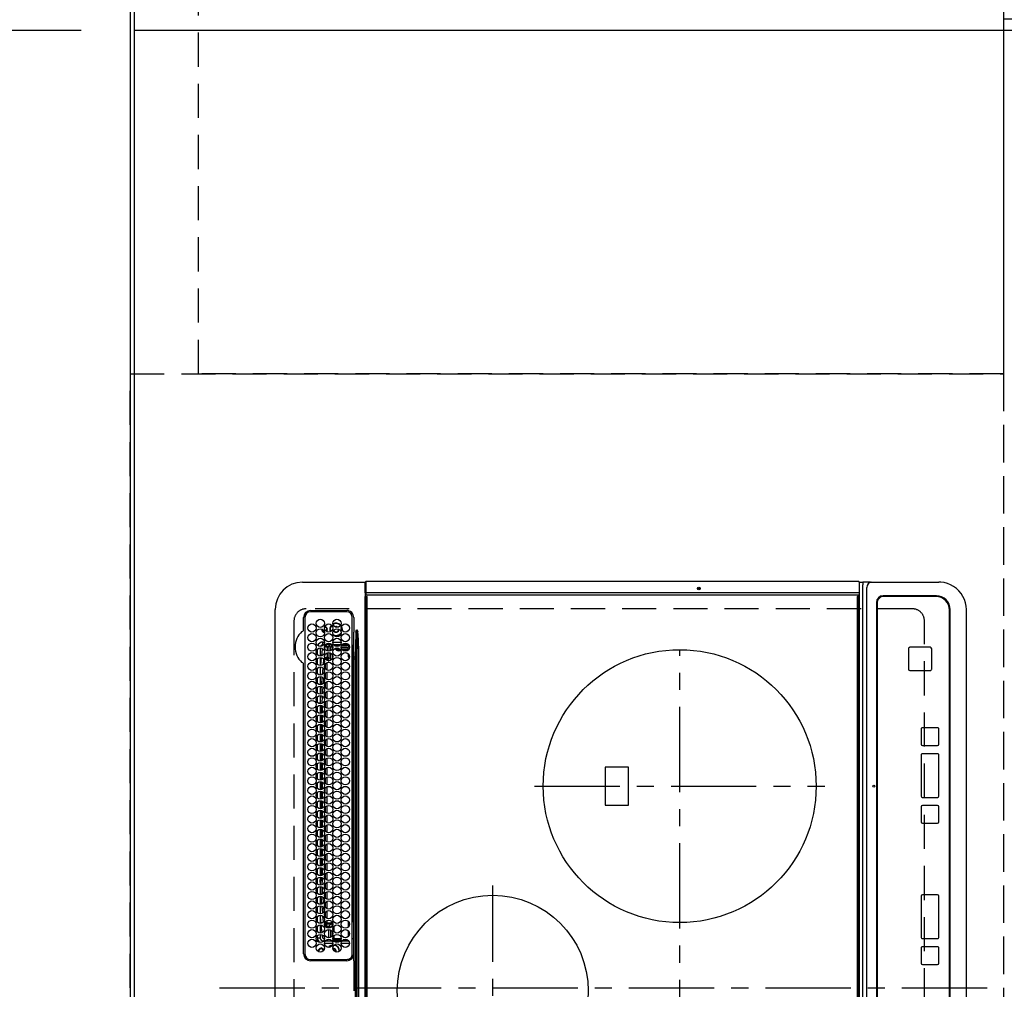
# Model space of a CAD drawing. Extents: x 55896 to 82369, y -25 to 8845.
# Drawn here: x 57041 to 57762, y 6042 to 6753 of the extents above; entities that cross this region are included whole.
import ezdxf

# ---------------------------------------------------------------- set-up
doc = ezdxf.new("R2010")
doc.units = 0
doc.header["$LTSCALE"] = 50
doc.header["$MEASUREMENT"] = 0
for name, pattern in [('CENTER', [2, 1.25, -0.25, 0.25, -0.25]), ('DASHED', [0.75, 0.5, -0.25]), ('HIDDEN', [0.375, 0.25, -0.125])]:
    doc.linetypes.add(name, pattern=pattern)
doc.layers.get('0').update_dxf_attribs({"linetype": 'CONTINUOUS'})
doc.layers.get('DEFPOINTS').update_dxf_attribs({"color": 146, "linetype": 'CONTINUOUS'})
for name, color, linetype in [('111-壁仕上', 3, 'CONTINUOUS'), ('121-キャビネット（中）', 253, 'HIDDEN'), ('126-甲板', 2, 'CONTINUOUS'), ('150-機器', 8, 'CONTINUOUS'), ('166-寸法B', 11, 'CONTINUOUS')]:
    doc.layers.add(name, color=color, linetype=linetype)
doc.styles.add('KH001', font='txt')
doc.dimstyles.new('KH1xx030', dxfattribs={"dimscale": 30, "dimtxt": 2, "dimasz": 0.6, "dimexe": 0.3, "dimexo": 1.2, "dimgap": 0.5, "dimtad": 3, "dimdec": 1, "dimdsep": 46, "dimlunit": 6, "dimtxsty": 'KH001', "dimblk": 'DOT', "dimcen": 1, "dimdle": 1, "dimclrd": 256, "dimclre": 256, "dimclrt": 256, "dimadec": 0, "dimazin": 0, "dimtfac": 1, "dimtdec": 1, "dimtix": 1, "dimtmove": 2, "dimatfit": 3, "dimldrblk": 'CLOSEDBLANK', "dimfxl": 1, "dimtolj": 1, "dimtzin": 0, "dimlwd": -1, "dimlwe": -1, "dimarcsym": 0})

# ---------------------------------------------------------------- blocks, each defined once
blk = doc.blocks.new('HT-F6S_H2')
at = {"layer": '126-甲板', "linetype": 'DASHED'}
for p, q in [((271, 282.65), (-271, 282.65)), ((280, -170.35), (280, 273.65)), ((-271, -179.35), (271, -179.35))]:
    blk.add_line(p, q, dxfattribs=at)
for centre, start, end in [((271, 273.65), 0, 90), ((271, -170.35), 270, 0)]:
    blk.add_arc(centre, 9, start, end, dxfattribs=at)
at = {"layer": '150-機器', "color": 13, "linetype": 'Continuous'}
for p, q in [((-279.5, 296.38), (279.5, 296.38)), ((27, 275.6), (239.74, 275.6)), ((273.7, 274.58), (27, 274.58)), ((239.74, 275.6), (239.9, 275.61)), ((264.1, 275.61), (264.18, 275.6)), ((264.18, 275.6), (264.26, 275.6)), ((264.26, 275.6), (273.7, 275.6)), ((299.5, 276.38), (299.5, 230.38)), ((22, 243.88), (21.98, 270.58)), ((23, 270.58), (23, 243.88)), ((277.7, 243.88), (277.7, 270.58)), ((278.72, 270.58), (278.72, 243.88)), ((28.52, 264.33), (28.6, 264.35)), ((28.6, 264.35), (28.6, 264.47)), ((29.4, 264.98), (29.4, 264.76)), ((29.4, 264.76), (29.4, 264.35)), ((30.75, 263), (31.16, 263)), ((31.16, 262.2), (30.75, 262.2)), ((31.16, 263), (31.38, 263)), ((31.38, 262.2), (31.16, 262.2)), ((34.6, 254.24), (34.6, 260.22)), ((36.6, 261.38), (36.07, 261.38)), ((36.6, 261.38), (36.6, 260.89)), ((38.6, 263.38), (38.6, 265.38)), ((38.6, 265.38), (40.54, 265.38)), ((41.35, 263.38), (38.6, 263.38)), ((41.09, 262.11), (39.8, 261.98)), ((48.35, 263.38), (42.35, 263.38)), ((48.31, 262.84), (42.54, 262.26)), ((43.16, 265.38), (47.54, 265.38)), ((48.35, 260.19), (48.36, 260.13)), ((48.36, 260.13), (48.37, 260.01)), ((48.37, 260.01), (48.38, 259.92)), ((48.38, 259.92), (48.38, 259.86)), ((48.38, 259.86), (48.39, 259.84)), ((49.97, 259.97), (48.39, 259.84)), ((55.35, 263.38), (49.35, 263.38)), ((53.98, 263.38), (49.37, 262.95)), ((50.16, 265.38), (54.54, 265.38)), ((50.51, 261.02), (54.54, 261.36)), ((62.35, 263.38), (56.35, 263.38)), ((56.99, 261.57), (62.02, 261.99)), ((57.16, 265.38), (61.54, 265.38)), ((61.07, 260.91), (58.05, 260.65)), ((69.35, 263.38), (63.35, 263.38)), ((63.63, 262.13), (69.2, 262.59)), ((64.16, 265.38), (68.54, 265.38)), ((68.7, 261.55), (64.29, 261.18)), ((76.35, 263.38), (70.35, 263.38)), ((70.47, 262.7), (76.33, 263.06)), ((76.03, 262.05), (70.89, 261.72)), ((71.16, 265.38), (75.54, 265.38)), ((83.35, 263.38), (77.35, 263.38)), ((77.4, 263.13), (81.32, 263.38)), ((83.17, 262.49), (77.62, 262.15)), ((78.16, 265.38), (82.54, 265.38)), ((79.53, 261.65), (82.84, 261.65)), ((90.35, 263.38), (84.35, 263.38)), ((90.31, 262.94), (84.5, 262.58)), ((84.59, 262.15), (90.11, 262.15)), ((84.86, 261.65), (89.84, 261.65)), ((85.16, 265.38), (89.54, 265.38)), ((97.35, 263.38), (91.35, 263.38)), ((92.47, 263.08), (91.42, 263.01)), ((91.59, 262.15), (93.6, 262.15)), ((91.86, 261.65), (96.84, 261.65)), ((92.16, 265.38), (96.54, 265.38)), ((97.31, 263.27), (92.47, 263.08)), ((93.6, 262.15), (93.6, 263.1)), ((94.6, 262.15), (93.6, 262.15)), ((94.6, 262.15), (94.6, 263.07)), ((94.6, 262.15), (97.11, 262.15)), ((104.35, 263.38), (98.35, 263.38)), ((98.59, 262.15), (104.11, 262.15)), ((98.86, 261.65), (103.84, 261.65)), ((99.16, 265.38), (103.54, 265.38)), ((111.35, 263.38), (105.35, 263.38)), ((105.4, 263.38), (105.4, 262.78)), ((106.4, 262.15), (105.59, 262.15)), ((105.86, 261.65), (110.84, 261.65)), ((106.16, 265.38), (110.54, 265.38)), ((106.4, 263.38), (106.4, 262.15)), ((106.4, 262.15), (111.11, 262.15)), ((118.35, 263.38), (112.35, 263.38)), ((112.59, 262.15), (118.11, 262.15)), ((112.86, 261.65), (117.84, 261.65)), ((113.16, 265.38), (117.54, 265.38)), ((125.35, 263.38), (119.35, 263.38)), ((119.59, 262.15), (123.6, 262.15)), ((119.86, 261.65), (124.84, 261.65)), ((120.16, 265.38), (124.54, 265.38)), ((123.6, 262.15), (123.6, 263.38)), ((124.6, 262.15), (123.6, 262.15)), ((124.6, 262.15), (124.6, 263.38)), ((124.6, 262.15), (125.11, 262.15)), ((132.35, 263.38), (126.35, 263.38)), ((126.59, 262.15), (132.11, 262.15)), ((126.86, 261.65), (131.84, 261.65)), ((127.16, 265.38), (131.54, 265.38)), ((139.35, 263.38), (133.35, 263.38)), ((133.59, 262.15), (135.4, 262.15)), ((133.86, 261.65), (138.84, 261.65)), ((134.16, 265.38), (138.54, 265.38)), ((135.4, 263.38), (135.4, 262.15)), ((136.4, 262.15), (135.4, 262.15)), ((136.4, 263.38), (136.4, 262.15)), ((136.4, 262.15), (139.11, 262.15)), ((146.35, 263.38), (140.35, 263.38)), ((140.59, 262.15), (146.11, 262.15)), ((140.86, 261.65), (145.84, 261.65)), ((141.16, 265.38), (145.54, 265.38)), ((153.35, 263.38), (147.35, 263.38)), ((147.59, 262.15), (153.11, 262.15)), ((147.86, 261.65), (152.84, 261.65)), ((148.16, 265.38), (152.54, 265.38)), ((160.35, 263.38), (154.35, 263.38)), ((154.6, 262.15), (154.59, 262.15)), ((154.6, 262.15), (154.6, 263.38)), ((154.6, 262.15), (160.11, 262.15)), ((154.86, 261.65), (159.84, 261.65)), ((155.16, 265.38), (159.54, 265.38)), ((167.35, 263.38), (161.35, 263.38)), ((161.59, 262.15), (165.4, 262.15)), ((161.86, 261.65), (166.84, 261.65)), ((162.16, 265.38), (166.54, 265.38)), ((165.4, 263.38), (165.4, 262.15)), ((166.4, 262.15), (165.4, 262.15)), ((166.4, 263.38), (166.4, 262.15)), ((166.4, 262.15), (167.11, 262.15)), ((174.35, 263.38), (168.35, 263.38)), ((168.59, 262.15), (174.11, 262.15)), ((168.86, 261.65), (173.84, 261.65)), ((169.16, 265.38), (173.54, 265.38)), ((181.35, 263.38), (175.35, 263.38)), ((175.59, 262.15), (181.11, 262.15)), ((175.86, 261.65), (180.84, 261.65)), ((176.16, 265.38), (180.54, 265.38)), ((188.35, 263.38), (182.35, 263.38)), ((182.59, 262.15), (183.6, 262.15)), ((182.86, 261.65), (187.84, 261.65)), ((183.16, 265.38), (187.54, 265.38)), ((183.6, 262.15), (183.6, 263.38)), ((184.6, 262.15), (183.6, 262.15)), ((184.6, 262.15), (184.6, 263.38)), ((184.6, 262.15), (188.11, 262.15)), ((195.35, 263.38), (189.35, 263.38)), ((189.59, 262.15), (195.11, 262.15)), ((189.86, 261.65), (194.84, 261.65)), ((190.16, 265.38), (194.54, 265.38)), ((195.32, 263.17), (191.6, 263.38)), ((202.35, 263.38), (196.35, 263.38)), ((202.26, 262.78), (196.41, 263.11)), ((196.59, 262.15), (202.11, 262.15)), ((196.86, 261.65), (201.84, 261.65)), ((197.16, 265.38), (201.54, 265.38)), ((209.35, 263.38), (203.35, 263.38)), ((209.14, 262.39), (203.47, 262.71)), ((203.59, 262.15), (209.11, 262.15)), ((203.86, 261.65), (208.84, 261.65)), ((204.16, 265.38), (208.54, 265.38)), ((216.35, 263.38), (210.35, 263.38)), ((210.37, 263.32), (216.03, 263.01)), ((215.98, 262.01), (210.54, 262.31)), ((210.86, 261.65), (211.27, 261.65)), ((211.16, 265.38), (215.54, 265.38)), ((216.02, 262), (215.98, 262.01)), ((216.03, 263.01), (216.32, 262.98)), ((223.35, 263.38), (217.35, 263.38)), ((217.44, 262.89), (223.15, 262.42)), ((222.62, 261.46), (217.8, 261.86)), ((218.16, 265.38), (222.54, 265.38)), ((230.35, 263.38), (224.35, 263.38)), ((224.54, 262.31), (229.96, 261.86)), ((225.16, 265.38), (229.54, 265.38)), ((229.12, 260.93), (225.19, 261.25)), ((237.35, 263.38), (231.35, 263.38)), ((231.9, 261.7), (236.51, 261.33)), ((232.16, 265.38), (236.54, 265.38)), ((235.14, 260.44), (233.13, 260.6)), ((237.35, 263.33), (236.82, 263.38)), ((244.35, 263.38), (238.35, 263.38)), ((244.28, 262.67), (238.35, 263.24)), ((239.16, 265.38), (243.54, 265.38)), ((239.42, 261.09), (242.51, 260.83)), ((242.49, 260.64), (242.48, 260.55)), ((242.51, 260.83), (242.49, 260.64)), ((242.51, 260.83), (242.79, 260.76)), ((251.35, 263.38), (245.35, 263.38)), ((250.37, 262.05), (245.45, 262.55)), ((246.16, 265.38), (250.54, 265.38)), ((250.6, 262.01), (250.37, 262.05)), ((250.96, 261.86), (250.6, 262.01)), ((252.16, 260.06), (252.16, 257.97)), ((252.21, 260.05), (252.16, 260.06)), ((252.21, 259.53), (252.21, 260.05)), ((253.6, 261.38), (255.6, 261.38)), ((253.6, 260.89), (253.6, 261.38)), ((255.6, 261.38), (255.6, 260.34)), ((30.75, 253.75), (30.72, 254.06)), ((36.6, 259.66), (36.6, 254.79)), ((37.07, 259.25), (36.6, 259.25)), ((37.74, 258.02), (36.6, 258.02)), ((36.6, 253.56), (36.6, 248.69)), ((37.01, 255.93), (37.56, 255.93)), ((37.01, 255.93), (37.36, 255.59)), ((37.44, 253.51), (37.1, 253.85)), ((38.44, 253.51), (37.44, 253.51)), ((37.44, 248.27), (37.44, 253.51)), ((38.44, 253.51), (38.44, 254.13)), ((40.17, 253.51), (38.44, 253.51)), ((38.44, 253.51), (38.44, 248.13)), ((38.86, 256.97), (44.84, 256.97)), ((44.57, 255.97), (39.13, 255.97)), ((40.57, 254.51), (43.13, 254.51)), ((47.17, 253.51), (43.53, 253.51)), ((45.86, 256.97), (46.48, 256.97)), ((46.48, 255.97), (46.13, 255.97)), ((46.48, 256.97), (46.48, 258.84)), ((46.48, 258.84), (47.48, 258.84)), ((46.48, 256.97), (47.48, 256.97)), ((46.48, 256.97), (46.48, 255.97)), ((47.94, 254.51), (46.48, 255.97)), ((47.48, 258.84), (47.48, 256.97)), ((47.48, 256.97), (48.94, 255.51)), ((47.57, 254.51), (47.94, 254.51)), ((47.94, 254.37), (47.94, 254.51)), ((48.94, 255.51), (48.94, 258.56)), ((49.94, 258.56), (48.94, 258.56)), ((49.94, 255.51), (48.94, 255.51)), ((49.93, 259.56), (50.64, 259.56)), ((49.93, 259.54), (49.93, 259.56)), ((49.94, 259.48), (49.93, 259.54)), ((49.94, 259.39), (49.94, 259.48)), ((49.94, 259.26), (49.94, 259.39)), ((49.94, 259.11), (49.94, 259.26)), ((49.94, 258.94), (49.94, 259.11)), ((49.94, 258.75), (49.94, 258.94)), ((49.94, 258.56), (49.94, 258.75)), ((49.94, 258.56), (49.94, 255.51)), ((51.47, 258.56), (49.94, 258.56)), ((58.47, 258.57), (53.18, 258.56)), ((54.04, 259.57), (57.62, 259.58)), ((65.46, 258.58), (60.19, 258.57)), ((61.06, 259.58), (64.61, 259.58)), ((72.46, 258.58), (67.19, 258.58)), ((68.07, 259.59), (71.6, 259.59)), ((79.46, 258.59), (74.2, 258.58)), ((75.08, 259.59), (78.59, 259.6)), ((86.45, 258.6), (81.2, 258.59)), ((82.09, 259.6), (85.59, 259.6)), ((93.45, 258.6), (88.21, 258.6)), ((89.1, 259.6), (92.58, 259.61)), ((100.44, 258.61), (95.22, 258.61)), ((96.11, 259.61), (99.57, 259.61)), ((107.44, 258.62), (102.22, 258.61)), ((103.12, 259.62), (106.56, 259.62)), ((114.44, 258.63), (109.23, 258.62)), ((110.13, 259.62), (113.56, 259.62)), ((121.43, 258.63), (116.23, 258.63)), ((117.13, 259.63), (120.55, 259.63)), ((128.43, 258.64), (123.24, 258.64)), ((124.14, 259.63), (127.54, 259.64)), ((135.42, 258.65), (130.24, 258.64)), ((131.15, 259.64), (134.53, 259.64)), ((142.42, 258.65), (137.25, 258.65)), ((138.16, 259.65), (141.53, 259.65)), ((145.4, 258.66), (144.25, 258.66)), ((145.17, 259.65), (145.4, 259.65)), ((145.4, 259.65), (148.53, 259.65)), ((149.42, 258.65), (145.4, 258.66)), ((156.42, 258.65), (151.25, 258.65)), ((152.16, 259.64), (155.54, 259.64)), ((163.43, 258.64), (158.24, 258.65)), ((159.15, 259.64), (162.54, 259.64)), ((170.43, 258.63), (165.24, 258.64)), ((166.14, 259.63), (169.55, 259.63)), ((177.44, 258.63), (172.23, 258.63)), ((173.13, 259.62), (176.56, 259.62)), ((184.44, 258.62), (179.23, 258.63)), ((180.12, 259.62), (183.57, 259.61)), ((191.44, 258.61), (186.23, 258.62)), ((187.11, 259.61), (190.58, 259.61)), ((198.45, 258.61), (193.22, 258.61)), ((194.1, 259.6), (197.59, 259.6)), ((205.45, 258.6), (200.22, 258.61)), ((201.09, 259.6), (204.6, 259.59)), ((212.45, 258.59), (207.21, 258.6)), ((208.07, 259.59), (211.6, 259.59)), ((219.46, 258.59), (214.21, 258.59)), ((215.06, 259.58), (218.61, 259.58)), ((226.46, 258.58), (221.2, 258.59)), ((222.05, 259.58), (225.62, 259.57)), ((233.46, 258.58), (228.2, 258.58)), ((229.04, 259.57), (232.63, 259.57)), ((240.47, 258.56), (235.19, 258.57)), ((236.03, 259.56), (239.64, 259.56)), ((241.86, 257.5), (241.86, 256.96)), ((241.92, 256.57), (243.32, 257.97)), ((244.32, 256.97), (242.86, 255.51)), ((242.86, 255.51), (247.31, 255.51)), ((242.86, 254.98), (242.86, 255.51)), ((244.32, 258.84), (243.32, 258.84)), ((243.32, 257.97), (243.32, 258.84)), ((244.32, 257.97), (243.32, 257.97)), ((246.13, 254.51), (243.57, 254.51)), ((244.32, 258.84), (244.32, 257.97)), ((244.32, 257.97), (244.32, 256.97)), ((244.32, 257.97), (247.76, 257.97)), ((247.84, 256.97), (244.32, 256.97)), ((252.21, 256.97), (248.86, 256.97)), ((248.94, 257.97), (252.16, 257.97)), ((249.39, 255.51), (251.73, 255.51)), ((251.73, 254.51), (250.57, 254.51)), ((251.73, 255.51), (253.15, 256.93)), ((251.73, 254.51), (251.73, 255.51)), ((251.73, 254.51), (252.73, 254.51)), ((251.73, 254.23), (251.73, 254.51)), ((252.27, 256.93), (252.21, 256.97)), ((253.6, 259.25), (252.22, 259.25)), ((252.27, 259.02), (252.24, 259.03)), ((252.27, 259.02), (252.27, 256.93)), ((253.6, 259.02), (252.27, 259.02)), ((252.27, 256.93), (253.15, 256.93)), ((252.71, 252.55), (252.73, 252.55)), ((253.6, 255.39), (252.73, 254.51)), ((252.73, 254.51), (252.73, 254.36)), ((252.73, 252.58), (252.73, 252.55)), ((252.73, 252.55), (252.82, 252.55)), ((253.6, 254.79), (253.6, 259.66)), ((253.6, 248.69), (253.6, 253.56)), ((255.6, 254.12), (255.6, 248.14)), ((34.6, 242.04), (34.6, 248.02)), ((36.6, 247.46), (36.6, 242.59)), ((37.44, 243.51), (37.44, 246.55)), ((249.27, 250.05), (249.77, 250.05)), ((249.27, 248.27), (249.27, 250.05)), ((249.27, 243.5), (249.27, 246.55)), ((250.27, 250.05), (249.77, 250.05)), ((249.77, 248.48), (249.77, 250.05)), ((249.77, 242.87), (249.77, 247.18)), ((250.27, 250.05), (250.27, 248.82)), ((250.27, 247.57), (250.27, 242.48)), ((251.24, 243.52), (251.24, 247.96)), ((252.35, 251.06), (252.35, 251.2)), ((252.85, 251.55), (252.38, 251.55)), ((252.9, 249.74), (252.69, 249.74)), ((252.85, 251.55), (252.85, 250.57)), ((252.87, 250.56), (252.85, 250.57)), ((252.9, 249.56), (252.9, 249.39)), ((252.9, 247.84), (252.9, 243.54)), ((253.6, 242.59), (253.6, 247.46)), ((263.84, 247.25), (264.8, 247.15)), ((264.04, 247.42), (264.8, 247.35)), ((264.8, 249.65), (264.96, 249.66)), ((264.8, 247.35), (266.04, 247.53)), ((264.8, 247.15), (266.1, 247.34)), ((266.04, 247.53), (266.85, 247.86)), ((266.1, 247.34), (267.09, 247.76)), ((266.36, 250.95), (266.42, 251.08)), ((266.42, 251.08), (266.55, 251.75)), ((266.55, 251.75), (266.51, 252.1)), ((21.98, 238.79), (0, 238.79)), ((24.72, 238.88), (146.93, 238.88)), ((27, 239.88), (273.7, 239.88)), ((38.43, 239.88), (38.43, 238.88)), ((40.1, 242.59), (43.6, 242.59)), ((47.1, 242.59), (50.6, 242.59)), ((51.21, 239.66), (50.72, 239.17)), ((50.72, 239.05), (50.72, 239.17)), ((50.72, 239.05), (51.19, 239.05)), ((51.18, 238.88), (51.2, 239.56)), ((51.7, 239.56), (51.68, 238.88)), ((51.7, 239.88), (51.7, 239.56)), ((106.11, 239.56), (51.7, 239.56)), ((106.09, 238.88), (106.11, 239.56)), ((106.11, 239.56), (106.11, 239.76)), ((106.41, 239.76), (106.41, 239.88)), ((106.41, 239.76), (106.41, 239.56)), ((195.79, 239.76), (106.41, 239.76)), ((106.41, 239.25), (106.41, 239.56)), ((106.41, 239.56), (195.79, 239.56)), ((195.79, 239.25), (106.41, 239.25)), ((146.93, 238.88), (242.95, 238.88)), ((195.79, 239.76), (195.79, 239.88)), ((195.79, 239.56), (195.79, 239.76)), ((195.79, 239.25), (195.79, 239.56)), ((196.09, 239.76), (196.09, 239.56)), ((196.09, 239.56), (196.11, 238.88)), ((250.55, 239.56), (196.09, 239.56)), ((242.95, 237.68), (242.95, 238.88)), ((242.95, 238.88), (244.36, 238.88)), ((244.36, 238.88), (262.32, 238.88)), ((244.86, 242.03), (244.86, 242.59)), ((244.86, 242.59), (246.6, 242.59)), ((250.55, 239.56), (250.55, 239.88)), ((250.56, 238.88), (250.55, 239.56)), ((251.05, 239.56), (251.06, 238.88)), ((251.77, 238.88), (251.77, 239.88)), ((251.77, 238.88), (251.77, 239.88)), ((252.64, 239.17), (251.94, 239.88)), ((252.35, 242.52), (252.24, 242.52)), ((252.35, 242.46), (252.35, 242.52)), ((252.85, 242.46), (252.35, 242.46)), ((252.85, 242.53), (252.87, 242.54)), ((252.85, 242.53), (252.85, 242.46)), ((252.85, 242.46), (253.04, 242.27)), ((253.2, 239.74), (253.2, 239.88)), ((262.32, 238.88), (262.84, 238.88)), ((262.84, 238.88), (262.84, 239.02)), ((264.45, 238.85), (262.84, 238.88)), ((273.7, 238.85), (264.45, 238.85)), ((-252.65, 236.24), (252.65, 236.24)), ((252.65, 235.3), (-252.65, 235.3)), ((-242.95, 237.56), (242.95, 237.56)), ((242.95, 236.78), (-242.95, 236.78)), ((106.9, 237.68), (0, 237.68)), ((242.95, 237.68), (106.9, 237.68)), ((244.45, 237.68), (242.95, 237.68)), ((242.95, 237.56), (242.95, 237.68)), ((242.95, 237.56), (242.95, 236.78)), ((252.65, 236.24), (244.37, 236.73)), ((244.45, 237.68), (244.45, 237.52)), ((252.59, 237.55), (244.45, 237.68)), ((244.45, 237.52), (262.95, 236.41)), ((262.95, 237.38), (252.59, 237.55)), ((252.65, 236.24), (252.65, 235.3)), ((262.94, 236.18), (264.42, 236.35)), ((262.94, 236.18), (262.95, 236.15)), ((262.95, 236.41), (262.95, 237.38)), ((262.95, 236.15), (262.96, 236.12)), ((262.96, 236.12), (262.96, 236.08)), ((262.96, 236.08), (262.97, 236.05)), ((262.97, 236.05), (262.98, 236.02)), ((262.98, 236.02), (262.99, 235.98)), ((262.99, 235.98), (263, 235.95)), ((263, 235.95), (263.01, 235.92)), ((264.42, 236.35), (263.01, 235.92)), ((264.42, 236.35), (264.45, 236.36)), ((264.45, 236.36), (264.42, 236.35)), ((264.45, 236.88), (264.45, 236.36)), ((-289.1, 230.38), (289.1, 230.38)), ((289.1, 229.88), (-289.1, 229.88)), ((-288.8, 228.88), (288.8, 228.88)), ((291.81, 230.38), (289.1, 230.38)), ((289.1, 230.38), (289.1, 229.88)), ((289.1, 229.88), (289.1, 229.18)), ((289.9, 230.14), (289.91, 230.19)), ((289.9, 230.08), (289.9, 230.14)), ((291.67, 230.08), (289.9, 230.08)), ((289.9, -131.32), (289.9, 230.08)), ((289.91, 230.19), (289.93, 230.24)), ((289.93, 230.24), (289.94, 230.29)), ((289.94, 230.29), (289.97, 230.33)), ((289.97, 230.33), (289.99, 230.35)), ((289.99, 230.35), (290.02, 230.37)), ((290.02, 230.37), (290.05, 230.38)), ((291.67, 230.14), (291.68, 230.19)), ((291.67, 230.08), (291.67, 230.14)), ((292.17, 230.08), (291.67, 230.08)), ((291.67, -131.32), (291.67, 230.08)), ((291.68, 230.19), (291.69, 230.24)), ((291.69, 230.24), (291.71, 230.29)), ((291.71, 230.29), (291.73, 230.33)), ((291.73, 230.33), (291.76, 230.35)), ((291.76, 230.35), (291.79, 230.37)), ((291.79, 230.37), (291.82, 230.38)), ((291.81, 230.38), (291.82, 230.38)), ((291.82, 230.38), (292.17, 230.38)), ((292.17, 230.08), (292.17, 230.38)), ((292.17, 230.38), (297.9, 230.38)), ((297.9, 230.08), (292.17, 230.08)), ((297.9, 230.08), (297.9, 230.38)), ((297.9, 230.38), (299.6, 230.38)), ((299.9, 230.08), (297.9, 230.08)), ((299.9, -131.32), (299.9, 230.08)), ((164, 54.5), (136, 54.5)), ((136, 54.5), (136, 37.5)), ((164, 37.5), (164, 54.5)), ((136, 37.5), (164, 37.5)), ((-297.5, -134.29), (297.5, -134.29)), ((-295.5, -137.07), (295.5, -137.07)), ((-289.1, -131.12), (289.1, -131.12)), ((289.1, -131.62), (-289.1, -131.62)), ((288.8, -130.12), (-288.8, -130.12)), ((289.1, -131.12), (289.1, -130.42)), ((289.1, -131.12), (289.1, -131.62)), ((291.81, -131.62), (289.1, -131.62)), ((289.9, -131.38), (289.9, -131.32)), ((289.91, -131.44), (289.9, -131.38)), ((289.93, -131.49), (289.91, -131.44)), ((289.94, -131.53), (289.93, -131.49)), ((289.97, -131.57), (289.94, -131.53)), ((289.99, -131.6), (289.97, -131.57)), ((290.02, -131.62), (289.99, -131.6)), ((290.05, -131.62), (290.02, -131.62)), ((291.67, -131.32), (291.67, -131.38)), ((291.67, -131.38), (291.68, -131.44)), ((291.68, -131.44), (291.69, -131.49)), ((291.69, -131.49), (291.71, -131.53)), ((291.71, -131.53), (291.73, -131.57)), ((291.73, -131.57), (291.76, -131.6)), ((291.76, -131.6), (291.79, -131.62)), ((291.79, -131.62), (291.82, -131.62)), ((291.82, -131.62), (291.81, -131.62)), ((292.17, -131.62), (291.82, -131.62)), ((297.9, -131.62), (292.17, -131.62)), ((299.5, -134.29), (297.5, -134.29)), ((299.6, -131.62), (297.9, -131.62)), ((299.5, -131.62), (299.5, -134.29)), ((299.5, -139.83), (299.5, -134.29)), ((299.86, -131.32), (299.9, -131.32)), ((284.5, -144.14), (-284.5, -144.14)), ((299.5, -139.83), (299.5, -140.76)), ((299.5, -140.76), (299.5, -188.39)), ((284, -144.64), (-284, -144.64)), ((284, -144.65), (-284, -144.65)), ((284, -144.64), (284, -144.65)), ((289, -149.64), (289, -149.65)), ((289, -187.64), (289, -149.65)), ((289.5, -188.13), (289.5, -149.14)), ((234.74, -168.65), (234.74, -168.64)), ((234.74, -168.65), (234.74, -183.65)), ((235.74, -167.65), (235.74, -167.64)), ((250.74, -167.64), (235.74, -167.64)), ((250.74, -167.65), (235.74, -167.65)), ((250.74, -167.65), (250.74, -167.64)), ((251.74, -168.65), (251.74, -168.64)), ((251.74, -183.65), (251.74, -168.65)), ((19.34, -177.9), (19.34, -177.88)), ((19.34, -177.9), (19.34, -188.89)), ((31.34, -176.88), (20.34, -176.88)), ((20.34, -176.9), (20.34, -176.88)), ((31.34, -176.9), (20.34, -176.9)), ((31.34, -176.9), (31.34, -176.88)), ((32.34, -177.9), (32.34, -177.88)), ((32.34, -188.89), (32.34, -177.9)), ((38.34, -177.9), (38.34, -177.88)), ((38.34, -177.9), (38.34, -188.89)), ((69.34, -176.88), (39.34, -176.88)), ((39.34, -176.9), (39.34, -176.88)), ((69.34, -176.9), (39.34, -176.9)), ((69.34, -176.9), (69.34, -176.88)), ((70.34, -177.9), (70.34, -177.88)), ((70.34, -188.89), (70.34, -177.9)), ((122.75, -177.9), (122.75, -177.88)), ((122.75, -177.9), (122.75, -188.89)), ((134.75, -176.88), (123.75, -176.88)), ((123.75, -176.9), (123.75, -176.88)), ((134.75, -176.9), (123.75, -176.9)), ((134.75, -176.9), (134.75, -176.88)), ((135.75, -177.9), (135.75, -177.88)), ((135.75, -188.89), (135.75, -177.9)), ((141.75, -177.9), (141.75, -177.88)), ((141.75, -177.9), (141.75, -188.89)), ((172.75, -176.88), (142.75, -176.88)), ((142.75, -176.9), (142.75, -176.88)), ((172.75, -176.9), (142.75, -176.9)), ((172.75, -176.9), (172.75, -176.88)), ((173.75, -177.9), (173.75, -177.88)), ((173.75, -188.89), (173.75, -177.9)), ((179.75, -177.9), (179.75, -177.88)), ((179.75, -177.9), (179.75, -188.89)), ((191.75, -176.88), (180.75, -176.88)), ((180.75, -176.9), (180.75, -176.88)), ((191.75, -176.9), (180.75, -176.9)), ((191.75, -176.9), (191.75, -176.88)), ((192.75, -177.9), (192.75, -177.88)), ((192.75, -188.89), (192.75, -177.9)), ((235.74, -184.65), (250.74, -184.65)), ((20.34, -189.89), (31.34, -189.89)), ((39.34, -189.89), (69.34, -189.89)), ((123.75, -189.89), (134.75, -189.89)), ((142.75, -189.89), (172.75, -189.89)), ((180.75, -189.89), (191.75, -189.89)), ((299.5, -188.39), (299.5, -189.78)), ((-279.5, -198.12), (279.5, -198.12)), ((-279, -197.64), (279, -197.64)), ((-279.5, -210.03), (279.5, -210.03))]:
    blk.add_line(p, q, dxfattribs=at)
at = {"layer": '150-機器', "color": 161, "linetype": 'CENTER'}
for p, q in [((-78.76, 137), (77.2, 137)), ((150, 106.36), (150, -106.36)), ((-254.4, 0), (250, 0))]:
    blk.add_line(p, q, dxfattribs=at)
at = {"layer": '150-機器', "color": 13, "linetype": 'Continuous'}
for points in [[(37.01, 255.93), (36.89, 255.93), (36.77, 255.9), (36.65, 255.87), (36.6, 255.84)], [(47.94, 254.51), (48.06, 254.52), (48.19, 254.54), (48.31, 254.58), (48.42, 254.63), (48.52, 254.7), (48.62, 254.78), (48.71, 254.87), (48.78, 254.97), (48.84, 255.08), (48.89, 255.2), (48.92, 255.32), (48.94, 255.44), (48.94, 255.51)], [(49.53, 254.31), (49.67, 254.51), (49.78, 254.74), (49.86, 254.97), (49.92, 255.22), (49.94, 255.47), (49.94, 255.51)], [(242.26, 255.71), (242.37, 255.64), (242.48, 255.59), (242.6, 255.55), (242.72, 255.52), (242.84, 255.51), (242.86, 255.51)], [(252.16, 257.97), (252.16, 257.85), (252.16, 257.72), (252.16, 257.6), (252.17, 257.49), (252.17, 257.39), (252.17, 257.29), (252.18, 257.2), (252.18, 257.13), (252.19, 257.07), (252.2, 257.02), (252.2, 256.99), (252.21, 256.97), (252.21, 256.97)], [(252.21, 259.53), (252.21, 259.46), (252.21, 259.4), (252.21, 259.34), (252.22, 259.29), (252.22, 259.23), (252.22, 259.18), (252.22, 259.14), (252.23, 259.1), (252.23, 259.07), (252.23, 259.05), (252.23, 259.04), (252.24, 259.03), (252.24, 259.03)], [(252.85, 251.55), (252.85, 251.67), (252.85, 251.8), (252.85, 251.92), (252.85, 252.03), (252.84, 252.14), (252.84, 252.23), (252.84, 252.32), (252.83, 252.39), (252.83, 252.45), (252.83, 252.5), (252.82, 252.53), (252.82, 252.55), (252.82, 252.55)], [(253.6, 256.83), (253.49, 256.88), (253.36, 256.91), (253.24, 256.93), (253.15, 256.93)], [(252.85, 250.57), (252.84, 250.57), (252.83, 250.57), (252.81, 250.57), (252.78, 250.57), (252.75, 250.58), (252.7, 250.58), (252.66, 250.58), (252.61, 250.58), (252.55, 250.58), (252.49, 250.58), (252.43, 250.58), (252.37, 250.58), (252.35, 250.58)], [(252.9, 249.56), (252.9, 249.69), (252.9, 249.81), (252.9, 249.93), (252.9, 250.04), (252.9, 250.15), (252.89, 250.25), (252.89, 250.33), (252.89, 250.41), (252.88, 250.47), (252.88, 250.51), (252.88, 250.54), (252.87, 250.56), (252.87, 250.56)], [(50.72, 239.17), (50.71, 239.3), (50.69, 239.42), (50.65, 239.54), (50.6, 239.65), (50.53, 239.76), (50.45, 239.85), (50.43, 239.88)], [(50.71, 238.87), (50.72, 238.99), (50.72, 239.05)], [(244.86, 242.59), (244.61, 242.57), (244.37, 242.52), (244.13, 242.45), (243.9, 242.34), (243.74, 242.24)], [(251.24, 243.52), (251.25, 243.4), (251.27, 243.27), (251.31, 243.16), (251.36, 243.04), (251.43, 242.94), (251.51, 242.84), (251.6, 242.75), (251.7, 242.68), (251.81, 242.62), (251.92, 242.57), (252.04, 242.54), (252.17, 242.52), (252.24, 242.52)], [(252.11, 242.04), (252.16, 242.07), (252.21, 242.12), (252.25, 242.16), (252.29, 242.22), (252.31, 242.27), (252.33, 242.33), (252.35, 242.39), (252.35, 242.46), (252.35, 242.46)], [(252.35, 242.52), (252.41, 242.52), (252.47, 242.52), (252.53, 242.52), (252.59, 242.52), (252.64, 242.52), (252.69, 242.52), (252.73, 242.52), (252.77, 242.53), (252.8, 242.53), (252.83, 242.53), (252.84, 242.53), (252.85, 242.53), (252.85, 242.53)], [(252.87, 242.54), (252.87, 242.55), (252.88, 242.57), (252.88, 242.61), (252.89, 242.67), (252.89, 242.73), (252.89, 242.81), (252.9, 242.91), (252.9, 243.01), (252.9, 243.12), (252.9, 243.23), (252.9, 243.36), (252.9, 243.48), (252.9, 243.54)], [(244.45, 237.52), (242.95, 237.56)], [(244.37, 236.73), (242.95, 236.78)], [(252.65, 236.24), (255.37, 236.16), (257.75, 236.11), (259.77, 236.1), (261.39, 236.11), (262.59, 236.16), (262.94, 236.18)], [(252.65, 235.3), (255.38, 235.32), (257.78, 235.39), (259.81, 235.5), (261.44, 235.65), (262.65, 235.83), (263.01, 235.92)], [(262.95, 236.41), (264.45, 236.36)], [(279.5, -210.03), (281.99, -209.87), (284.45, -209.4), (286.83, -208.62), (289.09, -207.55), (291.2, -206.2), (293.13, -204.6), (294.85, -202.76), (296.33, -200.72), (297.55, -198.51), (298.48, -196.17), (299.12, -193.72), (299.45, -191.22), (299.5, -189.78)]]:
    blk.add_lwpolyline(points, dxfattribs=at)
for centre, radius in [((34.85, 269.43), 3), ((41.85, 269.43), 3), ((48.85, 269.43), 3), ((55.85, 269.43), 3), ((62.85, 269.43), 3), ((69.85, 269.43), 3), ((76.85, 269.43), 3), ((83.85, 269.43), 3), ((90.85, 269.43), 3), ((97.85, 269.43), 3), ((104.85, 269.43), 3), ((111.85, 269.43), 3), ((118.85, 269.43), 3), ((125.85, 269.43), 3), ((132.85, 269.43), 3), ((139.85, 269.43), 3), ((146.85, 269.43), 3), ((153.85, 269.43), 3), ((160.85, 269.43), 3), ((167.85, 269.43), 3), ((174.85, 269.43), 3), ((181.85, 269.43), 3), ((188.85, 269.43), 3), ((195.85, 269.43), 3), ((202.85, 269.43), 3), ((209.85, 269.43), 3), ((216.85, 269.43), 3), ((223.85, 269.43), 3), ((230.85, 269.43), 3), ((237.85, 269.43), 3), ((244.85, 269.43), 3), ((251.85, 269.43), 3), ((258.85, 269.43), 3), ((265.85, 269.43), 3), ((31.35, 263.33), 3), ((34.85, 257.23), 3), ((38.35, 263.33), 3), ((41.85, 257.23), 3), ((45.35, 263.33), 3), ((48.85, 257.23), 3), ((52.35, 263.33), 3), ((55.85, 257.23), 3), ((59.35, 263.33), 3), ((62.85, 257.23), 3), ((66.35, 263.33), 3), ((69.85, 257.23), 3), ((73.35, 263.33), 3), ((76.85, 257.23), 3), ((80.35, 263.33), 3), ((83.85, 257.23), 3), ((87.35, 263.33), 3), ((90.85, 257.23), 3), ((94.35, 263.33), 3), ((97.85, 257.23), 3), ((101.35, 263.33), 3), ((104.85, 257.23), 3), ((108.35, 263.33), 3), ((111.85, 257.23), 3), ((115.35, 263.33), 3), ((118.85, 257.23), 3), ((122.35, 263.33), 3), ((125.85, 257.23), 3), ((129.35, 263.33), 3), ((132.85, 257.23), 3), ((136.35, 263.33), 3), ((139.85, 257.23), 3), ((143.35, 263.33), 3), ((146.85, 257.23), 3), ((150.35, 263.33), 3), ((153.85, 257.23), 3), ((157.35, 263.33), 3), ((160.85, 257.23), 3), ((164.35, 263.33), 3), ((167.85, 257.23), 3), ((171.35, 263.33), 3), ((174.85, 257.23), 3), ((178.35, 263.33), 3), ((181.85, 257.23), 3), ((185.35, 263.33), 3), ((188.85, 257.23), 3), ((192.35, 263.33), 3), ((195.85, 257.23), 3), ((199.35, 263.33), 3), ((202.85, 257.23), 3), ((206.35, 263.33), 3), ((209.85, 257.23), 3), ((213.35, 263.33), 3), ((216.85, 257.23), 3), ((220.35, 263.33), 3), ((223.85, 257.23), 3), ((227.35, 263.33), 3), ((230.85, 257.23), 3), ((234.35, 263.33), 3), ((237.85, 257.23), 3), ((241.35, 263.33), 3), ((244.85, 257.23), 3), ((248.35, 263.33), 3), ((251.85, 257.23), 3), ((255.35, 263.33), 3), ((258.85, 257.23), 3), ((262.35, 263.33), 3), ((265.85, 257.23), 3), ((269.35, 263.33), 3), ((31.35, 251.13), 3), ((38.35, 251.13), 3), ((45.35, 251.13), 3), ((52.35, 251.13), 3), ((59.35, 251.13), 3), ((66.35, 251.13), 3), ((73.35, 251.13), 3), ((80.35, 251.13), 3), ((87.35, 251.13), 3), ((94.35, 251.13), 3), ((101.35, 251.13), 3), ((108.35, 251.13), 3), ((115.35, 251.13), 3), ((122.35, 251.13), 3), ((129.35, 251.13), 3), ((136.35, 251.13), 3), ((143.35, 251.13), 3), ((150.35, 251.13), 3), ((157.35, 251.13), 3), ((164.35, 251.13), 3), ((171.35, 251.13), 3), ((178.35, 251.13), 3), ((185.35, 251.13), 3), ((192.35, 251.13), 3), ((199.35, 251.13), 3), ((206.35, 251.13), 3), ((213.35, 251.13), 3), ((220.35, 251.13), 3), ((227.35, 251.13), 3), ((234.35, 251.13), 3), ((241.35, 251.13), 3), ((248.35, 251.13), 3), ((255.35, 251.13), 3), ((262.35, 251.13), 3), ((269.35, 251.13), 3), ((34.85, 245.03), 3), ((41.85, 245.03), 3), ((48.85, 245.03), 3), ((55.85, 245.03), 3), ((62.85, 245.03), 3), ((69.85, 245.03), 3), ((76.85, 245.03), 3), ((83.85, 245.03), 3), ((90.85, 245.03), 3), ((97.85, 245.03), 3), ((104.85, 245.03), 3), ((111.85, 245.03), 3), ((118.85, 245.03), 3), ((125.85, 245.03), 3), ((132.85, 245.03), 3), ((139.85, 245.03), 3), ((146.85, 245.03), 3), ((153.85, 245.03), 3), ((160.85, 245.03), 3), ((167.85, 245.03), 3), ((174.85, 245.03), 3), ((181.85, 245.03), 3), ((188.85, 245.03), 3), ((195.85, 245.03), 3), ((202.85, 245.03), 3), ((209.85, 245.03), 3), ((216.85, 245.03), 3), ((223.85, 245.03), 3), ((230.85, 245.03), 3), ((237.85, 245.03), 3), ((244.85, 245.03), 3), ((251.85, 245.03), 3), ((258.85, 245.03), 3), ((265.85, 245.03), 3), ((0, 137), 70), ((150, 0), 100), ((294.9, -14.02), 1.04), ((294.9, -14.02), 0.643), ((294.9, -14.02), 0.0429), ((150, -142.27), 0.742)]:
    blk.add_circle(centre, radius, dxfattribs=at)
for centre, radius, start, end in [((279.5, 276.38), 20, 0, 90), ((252, 266.38), 15.45, 42.56176, 137.43824), ((27, 270.58), 5.02, 90, 179.99972), ((27, 270.58), 4, 90, 179.99999), ((239.06, 276.93), 1.57, 302.54421, 356.41062), ((264.95, 276.93), 1.58, 183.70298, 237.06538), ((273.7, 270.58), 5.02, 0.0002, 90), ((273.7, 270.58), 4, 0, 90), ((29, 262.6), 2.41, 80.45141, 93.21813), ((29, 262.6), 2.2, 10.47567, 79.52431), ((29, 262.6), 1.8, 12.86973, 77.13026), ((29, 262.6), 1.8, 288.99221, 347.13026), ((29, 262.6), 2.2, 297.26243, 349.52431), ((29, 262.6), 2.41, 350.45141, 9.54858), ((38.6, 261.38), 4, 90, 143.61069), ((38.6, 261.38), 2, 90, 179.99999), ((39.88, 260.09), 1.88, 94.17601, 170.84182), ((39.97, 260.06), 1.93, 95.07222, 170.20285), ((48.48, 258.84), 1, 95.37036, 179.95964), ((47.6, 251), 8.87, 74.73263, 84.91319), ((242.56, 258.89), 1.76, 358.5533, 41.87127), ((251.6, 261.38), 2, 0, 67.92763), ((251.6, 261.38), 4, 0, 70.13722), ((264.8, 260.25), 2.1, 79.72659, 177.32365), ((264.8, 260.25), 1.75, 82.36034, 174.68861), ((264.8, 260.25), 1.75, 270, 356.57044), ((264.8, 260.25), 2.1, 270, 354.29944), ((29, 253.75), 2.1, 253.73906, 9.98464), ((29, 253.75), 1.75, 253.48953, 0), ((29, 253.75), 4.4, 270, 354.59858), ((29, 253.75), 4.6, 271.15934, 352.56436), ((29, 253.75), 4.4, 11.87317, 50.0418), ((29, 253.75), 4.6, 9.78629, 51.6701), ((38.44, 253.51), 1, 148.98437, 179.92579), ((46.48, 256.97), 1, 270.08136, 359.91864), ((46.66, 250.71), 8.17, 73.81397, 84.24848), ((49.94, 258.56), 1, 90.16298, 179.99199), ((244.07, 251.17), 7.71, 95.59946, 103.62556), ((242.33, 258.84), 0.996, 359.96495, 45.88586), ((244.32, 257.97), 1, 180.0843, 269.9157), ((251.73, 254.51), 1, 0.07991, 89.92009), ((252.32, 252.55), 0.5, 292.64468, 0.01105), ((252.23, 252.55), 0.5, 307.26967, 0.00591), ((264.8, 251.75), 4.6, 157.16515, 231.35586), ((264.8, 251.75), 4.4, 153.10911, 235.4119), ((264.8, 251.75), 2.1, 114.02279, 270), ((264.8, 251.75), 1.75, 107.19377, 281.32724), ((264.8, 251.75), 4.6, 46.62722, 111.66884), ((264.8, 251.75), 4.4, 46.80357, 111.49249), ((264.8, 260.25), 2.1, 224.0121, 270), ((264.8, 260.25), 1.75, 221.74194, 270), ((264.8, 251.75), 2.1, 321.01783, 23.39633), ((264.8, 251.75), 4.4, 313.30467, 31.10948), ((264.8, 251.75), 4.6, 314.11168, 30.30247), ((251.77, 250.05), 2.5, 106.73511, 180), ((251.77, 250.05), 2, 105.60627, 180), ((251.77, 250.05), 1.5, 106.93062, 180), ((21.96, 282.19), 43.4, 270.02938, 273.64011), ((27, 243.88), 5, 180.00011, 270), ((27, 243.88), 4, 179.99999, 270), ((51.7, 239.55), 0.5, 139.10621, 179), ((51.45, 232.41), 7.16, 87.99864, 92.00136), ((106.41, 239.75), 0.3, 154.88687, 179), ((106.26, 235.4), 4.36, 88.02886, 91.97114), ((106.41, 239.55), 0.3, 179, 270), ((106.26, 235.25), 4.31, 88.00416, 91.99584), ((195.94, 235.4), 4.36, 88.02883, 91.97116), ((195.94, 235.25), 4.31, 88.00421, 91.99579), ((195.79, 239.55), 0.3, 270, 1), ((195.79, 239.75), 0.3, 1, 25.11058), ((240.37, 237.98), 4.09, 355.81662, 12.73799), ((250.8, 232.41), 7.16, 87.99877, 92.00123), ((250.55, 239.55), 0.5, 1, 40.88972), ((251.6, 240.88), 2, 270, 329.99999), ((251.85, 242.46), 1, 343.76134, 359.96509), ((273.7, 243.88), 4, 270, 0), ((273.7, 243.88), 5.02, 269.99933, 0.00067), ((235.25, 238), 9.21, 352.08927, 356.96908), ((250.05, 237.17), 12.92, 355.61757, 356.60304), ((474.41, 867.47), 664.63, 251.4488, 251.58476), ((288.8, 229.18), 0.3, 270, 0), ((299.6, 230.08), 0.3, 0, 90), ((288.8, -130.42), 0.3, 0, 90), ((295.65, -140.92), 3.86, 2.38258, 92.19877), ((299.6, -131.32), 0.3, 270, 0), ((284.5, -149.14), 5, 0.0109, 90.00865), ((284, -149.64), 5, 0.00972, 90.00988), ((284, -149.65), 5, 0.00971, 90.00984), ((235.74, -168.64), 1, 89.99079, 179.98936), ((235.74, -168.65), 1, 89.99109, 179.98927), ((250.74, -168.64), 1, 0.00916, 90.00962), ((250.74, -168.65), 1, 0.00916, 90.00984), ((20.34, -177.88), 1, 89.99011, 179.99015), ((20.34, -177.9), 1, 89.99011, 179.99015), ((31.34, -177.88), 1, 0.0097, 90.00973), ((31.34, -177.9), 1, 0.0097, 90.00972), ((39.34, -177.88), 1, 89.99006, 179.9903), ((39.34, -177.9), 1, 89.99006, 179.9903), ((69.34, -177.88), 1, 0.01012, 90.00973), ((69.34, -177.9), 1, 0.01013, 90.00973), ((123.75, -177.88), 1, 89.99018, 179.98996), ((123.75, -177.9), 1, 89.99027, 179.98987), ((134.75, -177.88), 1, 0.0093, 90.01034), ((134.75, -177.9), 1, 0.00952, 90.01012), ((142.75, -177.88), 1, 89.99109, 179.98927), ((142.75, -177.9), 1, 89.99109, 179.98927), ((172.75, -177.88), 1, 0.00952, 90.01012), ((172.75, -177.9), 1, 0.00952, 90.01012), ((180.75, -177.88), 1, 89.99088, 179.98927), ((180.75, -177.9), 1, 89.99088, 179.98927), ((191.75, -177.88), 1, 0.00903, 90.00975), ((191.75, -177.9), 1, 0.00903, 90.00975), ((235.74, -183.65), 1, 180.00952, 270.01023), ((250.74, -183.65), 1, 269.99098, 359.99013), ((20.34, -188.89), 1, 180.0097, 270.00994), ((31.34, -188.89), 1, 269.99021, 359.99025), ((39.34, -188.89), 1, 180.00958, 270.00995), ((69.34, -188.89), 1, 269.99038, 359.98987), ((123.75, -188.89), 1, 180.01012, 270.00962), ((134.75, -188.89), 1, 269.99099, 359.98927), ((142.75, -188.89), 1, 180.01069, 270.00906), ((172.75, -188.89), 1, 269.98991, 359.99023), ((180.75, -188.89), 1, 180.00987, 270.00987), ((191.75, -188.89), 1, 269.99014, 359.99097), ((279, -187.64), 10, 269.99013, 359.99012), ((279.5, -188.12), 10, 269.9883, 359.99211)]:
    blk.add_arc(centre, radius, start, end, dxfattribs=at)
blk = doc.blocks.new('_Dot')
at = {"color": 0, "linetype": 'ByBlock', "lineweight": -2}
blk.add_line((-0.5, 0), (-1, 0), dxfattribs=at)
at = {"color": 0, "linetype": 'ByBlock', "const_width": 0.5}
blk.add_lwpolyline([(-0.25, 0, 1), (0.25, 0, 1)], format="xyb", close=True, dxfattribs=at)
blk = doc.blocks.new('*D168')
at = {"layer": '166-寸法B', "transparency": 16777216}
for p, q in [((57085.48, 6744.88), (56707.87, 6744.88)), ((56716.87, 6726.88), (56716.87, 5589.38)), ((57088.48, 5571.38), (56707.87, 5571.38))]:
    blk.add_line(p, q, dxfattribs=at)
at = {"layer": 'DEFPOINTS', "color": 0, "transparency": 16777216}
for p in [(57121.48, 6744.88), (56716.87, 5571.38), (57124.48, 5571.38)]:
    blk.add_point(p, dxfattribs=at)
at = {"layer": '166-寸法B', "transparency": 16777216, "xscale": 18, "yscale": 18, "zscale": 18}
for p, rotation in [((56716.87, 6744.88), 90), ((56716.87, 5571.38), 270)]:
    blk.add_blockref('_Dot', p, dxfattribs=dict(at, rotation=rotation))
at = {"layer": '166-寸法B', "transparency": 16777216, "insert": (56666.56, 6158.13), "char_height": 60, "attachment_point": 5, "rotation": 90, "style": 'KH001'}
blk.add_mtext('\\A1;1,173.5〈ﾜｰｸﾄｯﾌﾟ寸法〉', dxfattribs=at)
blk = doc.blocks.new('_ClosedBlank')
at = {"color": 0, "linetype": 'ByBlock', "lineweight": -2}
for p, q in [((-1, 0.167), (0, 0)), ((-1, 0.167), (-1, -0.167)), ((0, 0), (-1, -0.167))]:
    blk.add_line(p, q, dxfattribs=at)
blk = doc.blocks.new('*D171')
at = {"layer": '166-寸法B', "transparency": 16777216}
for p, q in [((57088.48, 7543.38), (56572.87, 7543.38)), ((56581.87, 5589.38), (56581.87, 7525.38)), ((57085.48, 5571.38), (56572.87, 5571.38))]:
    blk.add_line(p, q, dxfattribs=at)
at = {"layer": 'DEFPOINTS', "color": 0, "transparency": 16777216}
for p in [(56581.87, 7543.38), (57124.48, 7543.38), (57121.48, 5571.38)]:
    blk.add_point(p, dxfattribs=at)
at = {"layer": '166-寸法B', "transparency": 16777216, "xscale": 18, "yscale": 18, "zscale": 18}
for p, rotation in [((56581.87, 7543.38), 90), ((56581.87, 5571.38), 270)]:
    blk.add_blockref('_Dot', p, dxfattribs=dict(at, rotation=rotation))
at = {"layer": '166-寸法B', "transparency": 16777216, "insert": (56533.06, 6557.38), "char_height": 60, "attachment_point": 5, "rotation": 90, "style": 'KH001'}
blk.add_mtext('\\A1;1,972', dxfattribs=at)
blk = doc.blocks.new('*D173')
at = {"layer": '166-寸法B', "transparency": 16777216}
for p, q in [((57085.48, 7543.38), (56707.87, 7543.38)), ((56716.87, 6762.88), (56716.87, 7525.38)), ((57085.48, 6744.88), (56707.87, 6744.88))]:
    blk.add_line(p, q, dxfattribs=at)
at = {"layer": 'DEFPOINTS', "color": 0, "transparency": 16777216}
for p in [(56716.87, 7543.38), (57121.48, 7543.38), (57121.48, 6744.88)]:
    blk.add_point(p, dxfattribs=at)
at = {"layer": '166-寸法B', "transparency": 16777216, "xscale": 18, "yscale": 18, "zscale": 18}
for p, rotation in [((56716.87, 7543.38), 90), ((56716.87, 6744.88), 270)]:
    blk.add_blockref('_Dot', p, dxfattribs=dict(at, rotation=rotation))
at = {"layer": '166-寸法B', "transparency": 16777216, "insert": (56666.71, 7144.13), "char_height": 60, "attachment_point": 5, "rotation": 90, "style": 'KH001'}
blk.add_mtext('\\A1;798.5〈ﾜｰｸﾄｯﾌﾟ寸法〉', dxfattribs=at)

msp = doc.modelspace()

# ---------------------------------------------------------------- linework, layer by layer
at = {"layer": '111-壁仕上', "ltscale": 2}
msp.add_line((57121.48, 8043.27), (57121.48, 5059.48), dxfattribs=at)
at = {"layer": '121-キャビネット（中）', "ltscale": 2}
msp.add_lwpolyline([(59390.48, 7412.38), (59390.48, 6753.38), (57761.48, 6753.38), (57761.48, 5574.38)], dxfattribs=at)
at = {"layer": '121-キャビネット（中）', "linetype": 'Continuous', "ltscale": 2}
msp.add_lwpolyline([(57771.48, 6743.38), (57771.48, 6744.88), (57124.48, 6744.88)], dxfattribs=at)
at = {"layer": '126-甲板'}
msp.add_lwpolyline([(57771.48, 6743.38), (59393.48, 6743.38), (59393.48, 7543.38), (57124.48, 7543.38), (57124.48, 5571.38), (57124.48, 5571.38)], dxfattribs=at)
at = {"layer": 'DEFPOINTS', "linetype": 'CENTER'}
msp.add_line((57186.95, 6043.38), (57755.94, 6043.38), dxfattribs=at)
at = {"layer": 'DEFPOINTS', "linetype": 'DASHED'}
for points in [[(57171.48, 6993.38), (57761.48, 6993.38), (57761.48, 6493.38), (57171.48, 6493.38)], [(57121.48, 6493.38), (57761.48, 6493.38), (57761.48, 5593.38), (57121.48, 5593.38)]]:
    msp.add_lwpolyline(points, close=True, dxfattribs=at)

# ---------------------------------------------------------------- block references
at = {"layer": '150-機器', "rotation": 90}
msp.add_blockref('HT-F6S_H2', (57524.13, 6041.18), dxfattribs=at)

# ---------------------------------------------------------------- dimensions: what is measured, and where the dimension line sits
at = {"layer": '166-寸法B'}
dim = msp.add_linear_dim(base=(56581.87, 7543.38), p1=(57121.48, 5571.38), p2=(57124.48, 7543.38), angle=90, dimstyle='KH1xx030', dxfattribs=at)
dim.commit()
dim.dimension.update_dxf_attribs({"geometry": '*D171', "text_midpoint": (56533.06, 6557.38)})
dim = msp.add_linear_dim(base=(56716.87, 7543.38), p1=(57121.48, 6744.88), p2=(57121.48, 7543.38), angle=90, text='<>〈ﾜｰｸﾄｯﾌﾟ寸法〉', dimstyle='KH1xx030', override={"dimtmove": 1}, dxfattribs=at)
dim.commit()
dim.dimension.update_dxf_attribs({"geometry": '*D173', "text_midpoint": (56666.71, 7144.13)})
dim = msp.add_linear_dim(base=(56716.87, 5571.38), p1=(57121.48, 6744.88), p2=(57124.48, 5571.38), angle=90, text='<>〈ﾜｰｸﾄｯﾌﾟ寸法〉', dimstyle='KH1xx030', dxfattribs=at)
dim.commit()
dim.dimension.update_dxf_attribs({"geometry": '*D168', "text_midpoint": (56666.56, 6158.13)})

doc.saveas('drawing.dxf')
